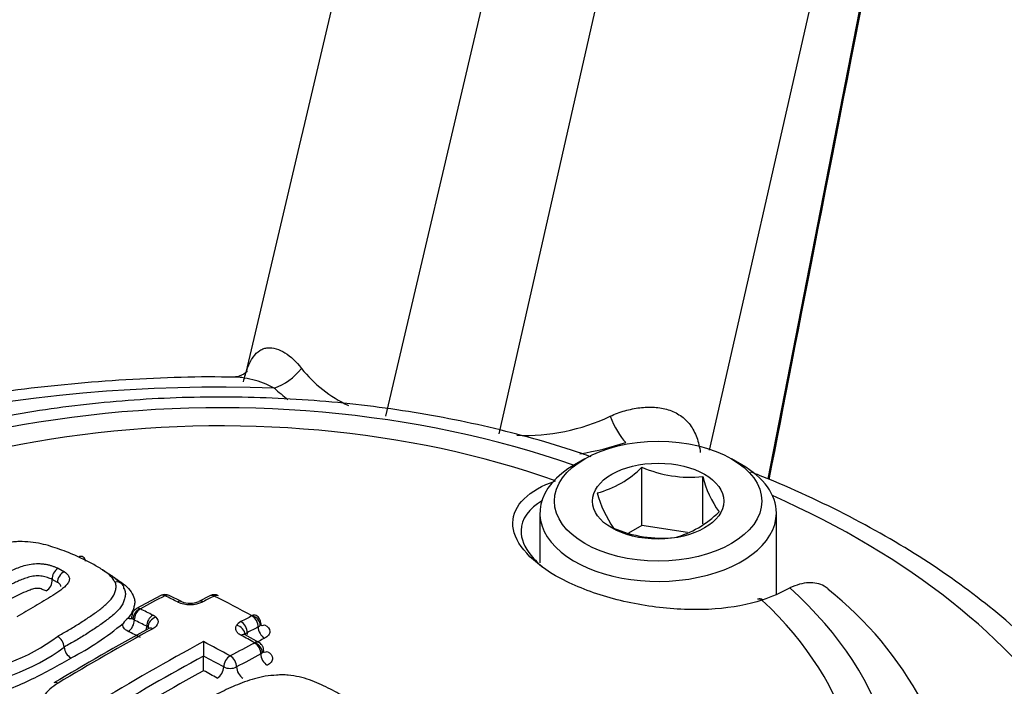
# Model space of a CAD drawing. Units: millimetres. Extents: x 0 to 594, y 0 to 420.
# Drawn here: x 360 to 365, y 378 to 382 of the extents above; entities that cross this region are included whole.
import ezdxf

# ---------------------------------------------------------------- set-up
doc = ezdxf.new("R2010")
doc.units = ezdxf.units.MM
for name, color, linetype in [('Default', 7, 'Continuous'), ('II1-04CAP-STD', 7, 'Continuous'), ('II1-04THW-STD', 7, 'Continuous')]:
    doc.layers.add(name, color=color, linetype=linetype)

# ---------------------------------------------------------------- blocks, each defined once
blk = doc.blocks.new('SE9')
at = {"layer": 'II1-04CAP-STD', "color": 7, "linetype": 'Continuous'}
for p, q in [((363.0566, 379.6296), (363.0001, 379.597)), ((363.9193, 379.597), (363.8627, 379.6296)), ((363.37, 379.2635), (363.37, 379.5832)), ((363.7046, 379.2716), (363.7046, 379.5315)), ((362.8097, 379.3316), (362.8097, 379.0575)), ((364.1097, 378.885), (364.1097, 379.3316)), ((363.37, 379.2635), (363.2977, 379.2218)), ((363.6213, 379.2247), (363.37, 379.2635)), ((360.1616, 379.0283), (360.1965, 379.0093)), ((360.1591, 378.9505), (360.1295, 378.9666)), ((360.7261, 378.8786), (360.592, 378.8067)), ((360.8405, 378.8448), (360.7723, 378.8792)), ((360.9966, 378.8773), (360.9357, 378.8457)), ((364.0084, 378.8587), (364.0051, 378.8576)), ((364.0336, 378.8546), (364.03, 378.8533)), ((360.6139, 378.8049), (360.6142, 378.8047)), ((360.5468, 378.7548), (360.5469, 378.7548)), ((360.5808, 378.7436), (360.5733, 378.7484)), ((361.2652, 378.621), (361.1897, 378.6621)), ((361.2422, 378.6185), (361.2424, 378.6187)), ((361.2849, 378.5638), (361.2763, 378.5577))]:
    blk.add_line(p, q, dxfattribs=at)
for centre, radius, start, end in [((362.9824, 379.9717), 0.5488, 285.0669, 314.9331), ((363.6379, 380.2077), 0.6795, 246.7802, 275.6319), ((364.2602, 379.6719), 0.573, 194.186, 215.6062), ((363.7384, 379.609), 0.6357, 195.2529, 214.5393), ((363.418, 379.7072), 0.5269, 284.4318, 315.5682), ((363.4826, 379.8731), 0.6795, 246.7802, 275.6319), ((360.1993, 378.9695), 0.0699, 122.6597, 182.3736), ((360.0581, 378.9636), 0.0714, 302.8933, 2.3541), ((360.7496, 378.8356), 0.0488, 62.2308, 118.6221), ((360.7489, 378.8758), 0.00172, 66.5721, 115.1269), ((361.0196, 378.8341), 0.0488, 61.6296, 118.2029), ((361.0197, 378.8743), 0.00172, 65.7968, 114.4018), ((363.6094, 380.0299), 1.2496, 289.846, 297.3542), ((363.2004, 377.3861), 1.9365, 3.9385, 52.0226), ((360.8866, 378.9994), 0.1708, 246.1992, 294.729), ((360.8872, 378.9576), 0.1219, 247.6664, 293.2979), ((360.6112, 378.766), 0.0444, 115.2484, 183.4707), ((361.2272, 378.7673), 0.000783, 294.9265, 323.3725), ((361.2293, 378.7275), 0.0463, 357.2826, 63.0923), ((359.4617, 380.005), 1.6597, 297.6865, 309.5651), ((360.6249, 378.6523), 0.1289, 127.3096, 145.359), ((361.2479, 378.7348), 0.0321, 295.593, 322.0758), ((359.5533, 379.4491), 0.9988, 272.9728, 307.2599), ((369.9993, 361.8401), 19.2719, 118.98767, 120.77394), ((360.1194, 378.5886), 0.0761, 5.035, 59.5049), ((374.6922, 378.6322), 13.7311, 180.02825, 180.35865), ((359.5596, 379.4389), 1.0562, 272.0544, 306.9906), ((360.2726, 378.6021), 0.0777, 185.0539, 239.2916), ((346.9288, 378.4584), 14.0329, 0.029, 0.35847), ((361.1075, 378.5481), 0.00156, 243.8704, 296.2281), ((361.1075, 378.5604), 0.0822, 244.4048, 295.3117)]:
    blk.add_arc(centre, radius, start, end, dxfattribs=at)
for centre, major_axis, ratio, start_param, end_param in [((361.0555, 377.7666), (3.7117, 0), 0.57735, 1.021097, 2.615208), ((361.0555, 377.7907), (3.4978, 0), 0.57735, 1.01669, 2.613181), ((363.4597, 379.3316), (0.65, 0), 0.57735, 2.356194, 6.283185), ((363.4597, 379.3316), (0.65, 0), 0.57735, 0, 0.785398), ((360.199, 378.9669), (0.027, 0.0409), 0.722282, 0.803107, 2.386935), ((360.476, 378.9104), (-0.0441, -0.0214), 0.842855, 2.77458, 4.358408), ((360.2541, 364.8038), (8.4508, 14.6372), 0.57735, 0.744048, 0.75527), ((360.749, 378.8353), (0.0229, -0.0433), 0.600723, 2.4447, 3.141665), ((360.7504, 378.8353), (-0.0219, -0.0438), 0.614685, 3.141079, 3.849878), ((361.5503, 364.6268), (-8.4626, 14.6575), 0.57735, -0.724151, -0.718444), ((360.3932, 364.7235), (8.4568, 14.6476), 0.57735, 0.73305, 0.738143), ((361.0191, 378.8338), (0.0225, -0.0435), 0.606769, 2.439101, 3.1421), ((361.0205, 378.8338), (-0.0224, -0.0436), 0.608402, 3.140127, 3.845417), ((361.682, 364.7028), (-8.4582, 14.65), 0.57735, -0.747399, -0.730056), ((361.0555, 377.7666), (-3.7117, 0), 0.57735, 2.049587, 3.71), ((360.8184, 378.8011), (-0.0221, -0.0437), 0.611608, 3.130414, 3.853116), ((360.9584, 378.8023), (0.0227, -0.0434), 0.603979, 2.436291, 3.153948), ((361.0555, 377.7907), (-3.4978, 0), 0.57735, 2.063887, 3.695699), ((364.0211, 378.8102), (0.0161, -0.0474), 0.68251, 2.433202, 3.142352), ((364.025, 378.8115), (0.0165, -0.0472), 0.684594, 2.427608, 3.14268), ((360.6152, 378.763), (-0.0316, -0.0375), 0.739111, 4.023267, 5.607095), ((360.6154, 378.7629), (-0.0219, -0.0438), 0.614666, 3.861214, 5.445042), ((360.6154, 378.7637), (0.0234, -0.0431), 0.59448, 2.438677, 3.144611), ((361.4148, 364.5486), (-8.466, 14.6634), 0.577351, -0.724183, -0.718479), ((360.6834, 378.7287), (-0.0221, -0.0437), 0.611591, 3.864449, 5.448277), ((360.612, 378.7319), (0.0992, 0.0031), 0.526853, 0.501535, 0.767634), ((360.6018, 364.6029), (8.4637, 14.6597), 0.57735, 0.733096, 0.738184), ((361.227, 378.7248), (-0.0225, 0.0435), 0.606742, 3.979398, 5.563226), ((361.2271, 378.7256), (-0.0231, -0.0432), 0.598867, 3.139006, 3.854928), ((361.2273, 378.7251), (-0.0397, 0.0287), 0.798703, 3.642146, 5.225975), ((360.5454, 378.7976), (-0.0238, 0.0439), 0.594488, 2.444564, 3.144646), ((360.5454, 378.7239), (-0.0224, -0.0447), 0.614666, 0.725482, 2.303449), ((361.3791, 364.5279), (-8.4419, 14.6218), 0.57735, -0.72418, -0.718476), ((360.6133, 378.6897), (-0.0226, -0.0446), 0.611591, 1.873084, 2.306685), ((360.6133, 378.69), (0.05, 0.0015), 0.526853, 0.501535, 0.767634), ((360.6993, 378.718), (-0.0328, -0.0364), 0.74528, 4.046834, 5.630662), ((361.237, 378.6971), (-0.0993, 0.0013), 0.530692, 5.505551, 5.975256), ((361.1423, 378.6727), (-0.0417, 0.0257), 0.807698, 3.585233, 5.169061), ((361.1664, 378.6933), (-0.0227, 0.0434), 0.603954, 3.976591, 5.560419), ((361.2971, 378.7608), (0.0235, 0.0441), 0.598875, 3.129164, 3.849046), ((360.3932, 364.7235), (8.4568, 14.6477), 0.57735, 0.761223, 0.804776), ((361.3429, 364.507), (-8.4173, 14.5793), 0.57735, -0.72418, -0.718476), ((360.6133, 378.6897), (-0.05, 0), 0.57735, 3.441475, 3.660388), ((360.6833, 378.6548), (0.0236, -0.0429), 0.591137, 2.423903, 3.141546), ((361.1664, 378.6189), (-0.0233, -0.0431), 0.595555, 3.141082, 3.869127), ((361.5503, 364.6268), (-8.4626, 14.6575), 0.57735, -0.759661, -0.753351), ((361.2364, 378.6553), (-0.05, 0.0006), 0.530692, 5.505551, 5.975256), ((361.2364, 378.655), (-0.0232, 0.0443), 0.603954, 0.834999, 1.075376), ((360.6378, 364.5822), (8.4398, 14.6183), 0.57735, 0.733099, 0.738187), ((361.2971, 378.6865), (-0.023, 0.0444), 0.606742, 0.837805, 2.415772), ((360.6018, 364.603), (8.4637, 14.6596), 0.57735, 0.755376, 0.805362), ((361.4148, 364.5485), (-8.466, 14.6635), 0.57735, -0.75967, -0.747495), ((360.7482, 364.5185), (8.467, 14.6653), 0.57735, 0.74413, 0.75533), ((360.6742, 364.5612), (8.4155, 14.5761), 0.57735, 0.733098, 0.738186), ((361.2417, 378.578), (-0.0235, -0.043), 0.592019, 3.141146, 3.872468), ((361.2417, 378.5772), (-0.0229, 0.0433), 0.600678, 3.961122, 5.54495), ((361.2419, 378.5774), (-0.0342, 0.0351), 0.742561, 3.766547, 5.350375), ((360.6378, 364.5823), (8.4398, 14.6182), 0.57735, 0.758282, 0.805362), ((361.3791, 364.5279), (-8.4419, 14.6218), 0.57735, -0.75967, -0.7504), ((361.1067, 378.5056), (0.0235, 0.043), 0.592012, 0.742199, 2.326027), ((361.108, 378.5056), (-0.0234, 0.0431), 0.594446, 3.955111, 5.538939), ((360.7837, 364.498), (8.4428, 14.6234), 0.57735, 0.74413, 0.75533), ((361.3117, 378.5378), (-0.0234, 0.0442), 0.600678, 0.819529, 2.397496), ((361.3117, 378.614), (0.024, 0.0439), 0.592024, 3.129343, 3.866594), ((360.6743, 364.5612), (8.4155, 14.576), 0.57735, 0.761247, 0.805362), ((361.3429, 364.507), (-8.4173, 14.5793), 0.57735, -0.75967, -0.753364), ((361.0366, 378.4666), (0.024, 0.0439), 0.592012, 3.889652, 5.467619), ((361.1781, 378.4662), (-0.0238, 0.0439), 0.594446, 0.813519, 2.391486), ((360.164, 378.3564), (0.0252, -0.042), 0.566055, 2.402017, 3.141314)]:
    blk.add_ellipse(centre, major_axis=major_axis, ratio=ratio, start_param=start_param, end_param=end_param, dxfattribs=at)
for major_axis in [(-0.57, 0), (0.3611, 0)]:
    blk.add_ellipse((363.4597, 379.3969), major_axis=major_axis, ratio=0.57735, dxfattribs=at)
for points, knots in [([(363.0908, 379.64), (363.0738, 379.6461), (362.9105, 379.7036), (362.561, 379.8024), (362.0594, 379.9002), (361.5368, 379.9584), (361.0079, 379.9753), (360.4795, 379.9509), (359.9604, 379.8856), (359.4587, 379.7801), (358.9823, 379.6353), (358.5391, 379.453), (358.1353, 379.2337), (357.8413, 379.0249), (357.6809, 378.8837), (357.6307, 378.8361)], [0.0216352, 0.0216352, 0.0216352, 0.0216352, 0.03081, 0.1098468, 0.1887138, 0.2674377, 0.3460836, 0.4247288, 0.5034395, 0.5822895, 0.6613637, 0.7407382, 0.8204585, 0.9004878, 0.940433, 0.940433, 0.940433, 0.940433]), ([(364.03, 378.8533), (363.9559, 378.8282), (363.8689, 378.8118), (363.6762, 378.7977), (363.572, 378.8003), (363.3625, 378.8246), (363.2566, 378.8465), (363.0618, 378.9061), (362.9711, 378.9444), (362.8216, 379.0306), (362.7614, 379.0791), (362.6809, 379.1785), (362.6604, 379.229), (362.6619, 379.3747), (362.7477, 379.4578), (362.896, 379.508)], [0, 0, 0, 0, 0.125, 0.125, 0.25, 0.25, 0.375, 0.375, 0.5, 0.5, 0.625, 0.625, 0.75, 0.75, 1, 1, 1, 1]), ([(362.8241, 379.3999), (362.7489, 379.3563), (362.7069, 379.2992), (362.7056, 379.1903), (362.7246, 379.1436), (362.7809, 379.0746), (362.8043, 379.0519), (362.8316, 379.0299)], [0.069853, 0.069853, 0.069853, 0.069853, 0.25, 0.25, 0.375, 0.375, 0.4371926, 0.4371926, 0.4371926, 0.4371926]), ([(360.2749, 379.0892), (360.2604, 379.0962), (360.2458, 379.1031), (360.2152, 379.1159), (360.1991, 379.1218), (360.1665, 379.1333), (360.1503, 379.139), (360.1171, 379.1499), (360.0999, 379.155), (360.0636, 379.1638), (360.0448, 379.1674), (360.0057, 379.1726), (359.985, 379.1744), (359.9538, 379.1748), (359.9434, 379.1746), (359.9224, 379.1732), (359.9119, 379.172), (359.8803, 379.1681), (359.8594, 379.1652), (359.8189, 379.1569), (359.7992, 379.1515), (359.7614, 379.1397), (359.7432, 379.1332), (359.69, 379.1128), (359.6565, 379.0977), (359.5908, 379.0666), (359.5586, 379.0506), (359.4964, 379.0173), (359.4665, 378.9999), (359.4368, 378.9824)], [0, 0, 0, 0, 0.0625, 0.0625, 0.125, 0.125, 0.1875, 0.1875, 0.25, 0.25, 0.3125, 0.3125, 0.375, 0.375, 0.40625, 0.40625, 0.4375, 0.4375, 0.5, 0.5, 0.5625, 0.5625, 0.625, 0.625, 0.75, 0.75, 0.875, 0.875, 1, 1, 1, 1]), ([(360.3119, 379.0667), (360.3109, 379.0774), (360.3064, 379.0859), (360.2929, 379.0942), (360.2838, 379.0939), (360.2749, 379.0892)], [0, 0, 0, 0, 0.5, 0.5, 1, 1, 1, 1]), ([(360.4743, 378.9526), (360.4674, 378.9669), (360.4559, 378.9806), (360.4276, 379.0055), (360.4105, 379.0169), (360.3831, 379.0334), (360.3739, 379.0388), (360.3554, 379.0496), (360.3462, 379.055), (360.327, 379.0654), (360.317, 379.0704), (360.2962, 379.08), (360.2856, 379.0846), (360.2749, 379.0892)], [0, 0, 0, 0, 0.25, 0.25, 0.5, 0.5, 0.625, 0.625, 0.75, 0.75, 0.875, 0.875, 1, 1, 1, 1]), ([(359.6605, 378.886), (359.6971, 378.9073), (359.734, 378.9283), (359.7904, 378.959), (359.8093, 378.9691), (359.8475, 378.9891), (359.867, 378.9987), (359.9073, 379.0173), (359.9276, 379.0265), (359.9721, 379.0424), (359.9966, 379.0492), (360.0359, 379.0537), (360.0489, 379.0543), (360.0684, 379.0534), (360.0748, 379.0529), (360.0872, 379.0514), (360.0933, 379.0505), (360.1052, 379.0482), (360.1109, 379.0468), (360.1217, 379.0436), (360.127, 379.0419), (360.1372, 379.0382), (360.1422, 379.0363), (360.1521, 379.0325), (360.1569, 379.0305), (360.1616, 379.0283)], [0, 0, 0, 0, 0.25, 0.25, 0.375, 0.375, 0.5, 0.5, 0.625, 0.625, 0.75, 0.75, 0.8125, 0.8125, 0.84375, 0.84375, 0.875, 0.875, 0.90625, 0.90625, 0.9375, 0.9375, 0.96875, 0.96875, 1, 1, 1, 1]), ([(360.1295, 378.9666), (360.1254, 378.9685), (360.1211, 378.9702), (360.1124, 378.9736), (360.1081, 378.9753), (360.0946, 378.98), (360.085, 378.983), (360.0635, 378.9861), (360.052, 378.987), (360.0291, 378.9855), (360.0177, 378.9835), (359.9964, 378.9782), (359.9862, 378.9749), (359.9668, 378.9679), (359.9575, 378.9641), (359.9395, 378.9563), (359.9306, 378.9523), (359.913, 378.9442), (359.9043, 378.94), (359.8785, 378.9275), (359.8619, 378.9187), (359.8287, 378.9011), (359.8123, 378.8922), (359.7632, 378.8652), (359.731, 378.8468), (359.699, 378.8282)], [0, 0, 0, 0, 0.03125, 0.03125, 0.0625, 0.0625, 0.125, 0.125, 0.1875, 0.1875, 0.25, 0.25, 0.3125, 0.3125, 0.375, 0.375, 0.4375, 0.4375, 0.5, 0.5, 0.625, 0.625, 0.75, 0.75, 1, 1, 1, 1]), ([(360.1965, 379.0093), (360.2, 379.007), (360.2034, 379.0046), (360.2092, 378.9997), (360.2117, 378.9971), (360.2182, 378.9889), (360.2216, 378.9832), (360.2246, 378.9715), (360.2242, 378.9653), (360.2204, 378.9532), (360.217, 378.9472), (360.2034, 378.9296), (360.1905, 378.919), (360.1626, 378.8982), (360.1474, 378.8881), (360.1166, 378.8681), (360.1005, 378.8583), (360.068, 378.8388), (360.0516, 378.8291), (360.002, 378.8), (359.9684, 378.7807), (359.9346, 378.7613)], [0, 0, 0, 0, 0.03125, 0.03125, 0.0625, 0.0625, 0.125, 0.125, 0.1875, 0.1875, 0.25, 0.25, 0.375, 0.375, 0.5, 0.5, 0.625, 0.625, 0.75, 0.75, 1, 1, 1, 1]), ([(360.4056, 379.019), (360.4063, 379.0186), (360.407, 379.0181), (360.4176, 379.0119), (360.4276, 379.0061), (360.4566, 378.9882), (360.4745, 378.9755), (360.4926, 378.9587), (360.4957, 378.9556), (360.4987, 378.9524)], [0.365751, 0.365751, 0.365751, 0.365751, 0.375, 0.375, 0.5, 0.5, 0.75, 0.75, 0.8050859, 0.8050859, 0.8050859, 0.8050859]), ([(360.4591, 378.9827), (360.4761, 378.9726), (360.493, 378.9625), (360.5233, 378.9408), (360.5369, 378.9291), (360.5595, 378.9047), (360.5685, 378.8919), (360.5777, 378.8719), (360.5801, 378.865), (360.5829, 378.8513), (360.5833, 378.8444), (360.5822, 378.8305), (360.5806, 378.8235), (360.5767, 378.8094), (360.5744, 378.8024), (360.5689, 378.7885), (360.5656, 378.7817), (360.5572, 378.7681), (360.5523, 378.7614), (360.5468, 378.7548)], [0.2505315, 0.2505315, 0.2505315, 0.2505315, 0.375, 0.375, 0.5, 0.5, 0.625, 0.625, 0.6875, 0.6875, 0.75, 0.75, 0.8125, 0.8125, 0.875, 0.875, 0.9375, 0.9375, 1, 1, 1, 1]), ([(360.158, 378.6542), (360.1778, 378.6653), (360.1976, 378.6765), (360.2364, 378.699), (360.2553, 378.7104), (360.292, 378.7335), (360.3099, 378.7452), (360.345, 378.7686), (360.3622, 378.7804), (360.3951, 378.8045), (360.4107, 378.8168), (360.439, 378.8424), (360.452, 378.8557), (360.4658, 378.8761), (360.4693, 378.883), (360.4747, 378.8969), (360.4769, 378.904), (360.4804, 378.9181), (360.4814, 378.9252), (360.4799, 378.9391), (360.4776, 378.9459), (360.4743, 378.9526)], [0, 0, 0, 0, 0.125, 0.125, 0.25, 0.25, 0.375, 0.375, 0.5, 0.5, 0.625, 0.625, 0.75, 0.75, 0.8125, 0.8125, 0.875, 0.875, 0.9375, 0.9375, 1, 1, 1, 1]), ([(360.1774, 378.9276), (360.1774, 378.929), (360.1772, 378.9303), (360.1762, 378.9339), (360.1748, 378.9361), (360.1716, 378.9407), (360.1698, 378.9429), (360.1651, 378.9467), (360.1622, 378.9485), (360.1591, 378.9505)], [0.8880743, 0.8880743, 0.8880743, 0.8880743, 0.90625, 0.90625, 0.9375, 0.9375, 0.96875, 0.96875, 1, 1, 1, 1]), ([(360.4988, 378.9507), (360.4959, 378.9537), (360.4928, 378.9567), (360.4833, 378.9651), (360.4767, 378.9704), (360.4697, 378.9755)], [0.1954768, 0.1954768, 0.1954768, 0.1954768, 0.25, 0.25, 0.3526839, 0.3526839, 0.3526839, 0.3526839]), ([(364.3934, 378.9152), (364.3871, 378.9206), (364.3803, 378.9254), (364.3607, 378.9367), (364.3472, 378.9419), (364.3184, 378.9482), (364.3031, 378.9494), (364.2706, 378.9477), (364.2537, 378.9449), (364.2193, 378.9354), (364.2016, 378.9287), (364.1836, 378.9201)], [0.4264651, 0.4264651, 0.4264651, 0.4264651, 0.5, 0.5, 0.625, 0.625, 0.75, 0.75, 0.875, 0.875, 1, 1, 1, 1]), ([(360.0969, 378.9037), (360.0934, 378.9053), (360.0898, 378.9068), (360.0823, 378.9096), (360.0786, 378.9111), (360.0709, 378.9138), (360.067, 378.9151), (360.0606, 378.9167), (360.0582, 378.917), (360.0535, 378.9175), (360.0512, 378.9178), (360.0438, 378.9181), (360.0388, 378.9173), (360.0294, 378.9154), (360.0249, 378.9142), (360.0117, 378.9103), (360.0035, 378.9073), (359.9795, 378.8977), (359.9644, 378.8908), (359.9344, 378.8767), (359.9198, 378.8695), (359.8482, 378.8323), (359.7928, 378.8011), (359.7381, 378.7693)], [0, 0, 0, 0, 0.03125, 0.03125, 0.0625, 0.0625, 0.09375, 0.09375, 0.109375, 0.109375, 0.125, 0.125, 0.15625, 0.15625, 0.1875, 0.1875, 0.25, 0.25, 0.375, 0.375, 0.5, 0.5, 1, 1, 1, 1]), ([(360.5236, 378.9171), (360.5271, 378.9098), (360.5296, 378.9025), (360.532, 378.8877), (360.5317, 378.8802), (360.5288, 378.8649), (360.5265, 378.8574), (360.5213, 378.8423), (360.5182, 378.8349), (360.5056, 378.8128), (360.4928, 378.7985), (360.4639, 378.7705), (360.4477, 378.7571), (360.4132, 378.731), (360.3949, 378.7183), (360.3575, 378.6931), (360.3384, 378.6805), (360.2993, 378.6557), (360.2792, 378.6434), (360.2377, 378.6192), (360.2164, 378.6073), (360.1952, 378.5953)], [0, 0, 0, 0, 0.0625, 0.0625, 0.125, 0.125, 0.1875, 0.1875, 0.25, 0.25, 0.375, 0.375, 0.5, 0.5, 0.625, 0.625, 0.75, 0.75, 0.875, 0.875, 1, 1, 1, 1]), ([(360.5469, 378.6813), (360.5357, 378.6869), (360.5274, 378.6938), (360.5178, 378.7091), (360.5165, 378.7174), (360.5189, 378.7255)], [0, 0, 0, 0, 0.5, 0.5, 1, 1, 1, 1]), ([(360.5657, 378.76), (360.5659, 378.7593), (360.5666, 378.7554), (360.5635, 378.75), (360.563, 378.7493), (360.5631, 378.7493)], [0, 0, 0, 0, 0.0706537, 0.4759993, 0.6073512, 0.6073512, 0.6073512, 0.6073512]), ([(360.6983, 378.7597), (360.7091, 378.75), (360.7133, 378.7384), (360.7076, 378.7156), (360.6977, 378.7048), (360.6823, 378.6963)], [0, 0, 0, 0, 0.5, 0.5, 1, 1, 1, 1]), ([(361.1668, 378.6604), (361.1603, 378.6639), (361.1548, 378.6678), (361.1459, 378.6763), (361.1425, 378.6809), (361.1362, 378.695), (361.1369, 378.705), (361.1426, 378.7143)], [0, 0, 0, 0, 0.25, 0.25, 0.5, 0.5, 1, 1, 1, 1]), ([(361.2795, 378.7126), (361.2795, 378.7126), (361.2793, 378.7128), (361.2772, 378.7155), (361.277, 378.7205), (361.2767, 378.7235)], [0.4034657, 0.4034657, 0.4034657, 0.4034657, 0.423461, 0.7180201, 1, 1, 1, 1]), ([(361.2964, 378.7181), (361.315, 378.7081), (361.3256, 378.6944), (361.3256, 378.674), (361.323, 378.6671), (361.313, 378.6545), (361.3057, 378.6488), (361.2964, 378.644)], [0, 0, 0, 0, 0.5, 0.5, 0.75, 0.75, 1, 1, 1, 1]), ([(361.2906, 378.5776), (361.2907, 378.5785), (361.2917, 378.5849), (361.2877, 378.5973), (361.2795, 378.6103), (361.271, 378.6179), (361.2662, 378.6203), (361.2652, 378.6208)], [0, 0, 0, 0, 0.045684, 0.39011, 0.677159, 0.938262, 1, 1, 1, 1]), ([(361.2937, 378.5659), (361.2937, 378.5659), (361.2935, 378.5661), (361.2916, 378.5687), (361.2915, 378.5732), (361.2914, 378.5758)], [0.4182652, 0.4182652, 0.4182652, 0.4182652, 0.4319713, 0.7349118, 1, 1, 1, 1]), ([(361.3109, 378.5718), (361.3296, 378.5616), (361.3402, 378.5475), (361.3401, 378.5265), (361.3376, 378.5195), (361.3276, 378.5066), (361.3203, 378.5008), (361.3109, 378.4958)], [0, 0, 0, 0, 0.5, 0.5, 0.75, 0.75, 1, 1, 1, 1]), ([(360.2329, 378.5353), (360.1988, 378.5151), (360.1645, 378.4949), (360.0924, 378.4559), (360.0553, 378.4369), (359.979, 378.3996), (359.9397, 378.3816), (359.8767, 378.3577), (359.855, 378.3502), (359.81, 378.3369), (359.7869, 378.3313), (359.7515, 378.3248), (359.7395, 378.3229), (359.7156, 378.3193), (359.7035, 378.3175), (359.6671, 378.3134), (359.6426, 378.3122), (359.5951, 378.3131), (359.5719, 378.3149), (359.5263, 378.3207), (359.5046, 378.3247), (359.4628, 378.3343), (359.4428, 378.34), (359.404, 378.3527), (359.3853, 378.3595), (359.3477, 378.3729), (359.329, 378.3797), (359.2935, 378.3944), (359.2768, 378.4024), (359.2601, 378.4104)], [0, 0, 0, 0, 0.125, 0.125, 0.25, 0.25, 0.375, 0.375, 0.4375, 0.4375, 0.5, 0.5, 0.53125, 0.53125, 0.5625, 0.5625, 0.625, 0.625, 0.6875, 0.6875, 0.75, 0.75, 0.8125, 0.8125, 0.875, 0.875, 0.9375, 0.9375, 1, 1, 1, 1]), ([(361.7389, 378.3189), (361.7242, 378.328), (361.7096, 378.3372), (361.6787, 378.3543), (361.6624, 378.3623), (361.6296, 378.3781), (361.6132, 378.3859), (361.5797, 378.4012), (361.5622, 378.4084), (361.5259, 378.4211), (361.507, 378.4267), (361.4675, 378.4357), (361.4468, 378.4393), (361.4155, 378.4421), (361.4051, 378.4426), (361.3839, 378.4424), (361.3732, 378.4419), (361.3416, 378.4398), (361.3207, 378.4381), (361.2802, 378.4316), (361.2604, 378.4268), (361.2227, 378.4161), (361.2047, 378.4102), (361.152, 378.3911), (361.1189, 378.3766), (361.0538, 378.3465), (361.0218, 378.3309), (360.9599, 378.2981), (360.9303, 378.2808), (360.9007, 378.2632)], [0, 0, 0, 0, 0.0625, 0.0625, 0.125, 0.125, 0.1875, 0.1875, 0.25, 0.25, 0.3125, 0.3125, 0.375, 0.375, 0.40625, 0.40625, 0.4375, 0.4375, 0.5, 0.5, 0.5625, 0.5625, 0.625, 0.625, 0.75, 0.75, 0.875, 0.875, 1, 1, 1, 1]), ([(360.1614, 378.3971), (360.1444, 378.3869), (360.1295, 378.3759), (360.1035, 378.3524), (360.0924, 378.3398), (360.0753, 378.3141), (360.069, 378.3009), (360.0613, 378.2738), (360.0599, 378.2602), (360.062, 378.2334), (360.0656, 378.2199), (360.0775, 378.194), (360.0858, 378.1817), (360.1069, 378.1581), (360.1199, 378.1469), (360.1492, 378.1267), (360.1657, 378.1175), (360.1842, 378.1093)], [0, 0, 0, 0, 0.125, 0.125, 0.25, 0.25, 0.375, 0.375, 0.5, 0.5, 0.625, 0.625, 0.75, 0.75, 0.875, 0.875, 1, 1, 1, 1])]:
    blk.add_open_spline(points, degree=3, knots=knots, dxfattribs=at)
for points in [[(360.5733, 378.7484), (360.5685, 378.7529), (360.5661, 378.7581), (360.5661, 378.7633)], [(360.5661, 378.7601), (360.5661, 378.7559), (360.5686, 378.7519), (360.5733, 378.7484)], [(361.2764, 378.7253), (361.2764, 378.7218), (361.2753, 378.7183), (361.2732, 378.7151)], [(361.291, 378.5776), (361.291, 378.5728), (361.2889, 378.568), (361.2849, 378.5638)], [(361.2849, 378.5638), (361.2889, 378.5674), (361.291, 378.5715), (361.291, 378.5757)]]:
    blk.add_open_spline(points, degree=3, dxfattribs=at)
at = {"layer": 'II1-04THW-STD', "color": 7, "linetype": 'Continuous'}
for p, q in [((361.9636, 379.8633), (364.1371, 389.1267)), ((362.5851, 379.7672), (364.6928, 389.0408)), ((363.7429, 379.6768), (365.5071, 387.4388)), ((364.0649, 379.5186), (365.5494, 387.1142))]:
    blk.add_line(p, q, dxfattribs=at)
for centre, radius, start, end in [((-1522.4244, 826.7302), 1935.8448, 346.6609045, 346.902925), ((362.0541, 380.5646), 0.7071, 218.3473, 245.1552), ((362.0628, 380.7892), 1.0499, 227.2579, 232.6008), ((362.7283, 380.8462), 1.0884, 267.6537, 295.4616), ((362.7722, 381.2392), 1.603, 279.2384, 288.5269)]:
    blk.add_arc(centre, radius, start, end, dxfattribs=at)
for centre, major_axis, ratio, start_param, end_param in [((361.0555, 381.2711), (12.7508, 0), 0.57735, 1.417293, 3.161533), ((361.0555, 381.2711), (15.2492, 0), 0.57735, 3.120094, 6.283185), ((361.3502, 380.2222), (-0.175, -0.1786), 0.703482, 0.948177, 1.714127), ((361.0555, 377.153), (4.9712, 0), 0.57735, 1.511482, 3.200907), ((363.2816, 379.9235), (0.0776, -0.2376), 0.402002, 4.834981, 5.600932), ((361.0555, 377.153), (-4.9712, 0), 0.57735, 2.929444, 4.056259)]:
    blk.add_ellipse(centre, major_axis=major_axis, ratio=ratio, start_param=start_param, end_param=end_param, dxfattribs=at)
for points, knots in [([(376.2921, 381.5147), (376.2913, 381.5793), (376.2878, 381.834), (376.213, 382.3289), (376.0665, 382.9506), (375.8482, 383.5693), (375.5651, 384.1752), (375.2159, 384.7683), (374.8019, 385.3458), (374.324, 385.9049), (373.7842, 386.4429), (373.1849, 386.9568), (372.5292, 387.4438), (371.8209, 387.9015), (371.0636, 388.3275), (370.2617, 388.7202), (369.4191, 389.0779), (368.5399, 389.3994), (367.6282, 389.6838), (366.6882, 389.93), (365.7239, 390.1374), (364.7396, 390.3052), (363.7396, 390.4329), (362.728, 390.5202), (361.7094, 390.5668), (360.688, 390.5726), (359.6682, 390.5374), (358.6544, 390.4615), (357.651, 390.3451), (356.6621, 390.1886), (355.6922, 389.9924), (354.7452, 389.7571), (353.8253, 389.4835), (352.9364, 389.1723), (352.0824, 388.8244), (351.2672, 388.4408), (350.4946, 388.0225), (349.7683, 387.5707), (349.0921, 387.087), (348.47, 386.5731), (347.9058, 386.0313), (347.403, 385.4641), (346.965, 384.8748), (346.5945, 384.267), (346.2938, 383.6454), (346.0626, 383.012), (345.9064, 382.3784), (345.8245, 381.8441), (345.8195, 381.5569), (345.8181, 381.4556)], [0, 0, 0, 0, 0.005708, 0.026314, 0.046953, 0.067707, 0.088645, 0.109814, 0.13123, 0.152885, 0.174747, 0.196773, 0.218914, 0.241125, 0.263371, 0.285622, 0.307858, 0.330071, 0.352259, 0.374419, 0.396554, 0.418667, 0.440762, 0.462843, 0.484916, 0.506985, 0.529055, 0.551129, 0.573214, 0.595314, 0.617434, 0.639578, 0.661752, 0.68396, 0.706204, 0.728485, 0.750801, 0.773146, 0.795505, 0.817849, 0.840142, 0.862338, 0.884384, 0.906225, 0.927818, 0.949142, 0.970207, 0.99105, 1, 1, 1, 1]), ([(361.1806, 380.0524), (361.1874, 380.0801), (361.1949, 380.1054), (361.2123, 380.151), (361.2224, 380.1714), (361.2448, 380.2038), (361.2571, 380.2161), (361.2776, 380.2291), (361.2847, 380.2325), (361.2991, 380.2373), (361.3064, 380.2387), (361.3288, 380.2407), (361.3443, 380.2387), (361.3762, 380.229), (361.3925, 380.2212), (361.4403, 380.1912), (361.4714, 380.1628), (361.4995, 380.1259)], [0, 0, 0, 0, 0.125, 0.125, 0.25, 0.25, 0.375, 0.375, 0.4375, 0.4375, 0.5, 0.5, 0.625, 0.625, 0.75, 0.75, 1, 1, 1, 1]), ([(361.1361, 380.0772), (361.1213, 380.0776), (360.9192, 380.0823), (360.4906, 380.066), (359.9026, 380.0098), (359.3219, 379.9118), (358.765, 379.7756), (358.2365, 379.6019), (357.7437, 379.3927), (357.2928, 379.1497), (356.89, 378.8753), (356.5411, 378.5723), (356.2524, 378.2447), (356.0277, 377.8959), (355.8756, 377.5362), (355.802, 377.2415), (355.7956, 377.0863), (355.7949, 377.0463)], [0, 0, 0, 0, 0.0049784, 0.0787676, 0.1526068, 0.2264959, 0.3004691, 0.3745593, 0.4487944, 0.5231888, 0.5977264, 0.6723091, 0.7466956, 0.8205379, 0.8934392, 0.9651664, 0.9879619, 0.9879619, 0.9879619, 0.9879619]), ([(361.3502, 380.0181), (361.3113, 380.0387), (361.2711, 380.0536), (361.2112, 380.0689), (361.1912, 380.0727), (361.1589, 380.0767), (361.1463, 380.0776), (361.1339, 380.0778)], [0, 0, 0, 0, 0.25, 0.25, 0.375, 0.375, 0.4567375, 0.4567375, 0.4567375, 0.4567375]), ([(361.2009, 380.1109), (361.201, 380.111), (361.2009, 380.1111), (361.1931, 380.0983), (361.1476, 380.0775), (361.1403, 380.0788), (361.137, 380.0792)], [0.3450348, 0.3450348, 0.3450348, 0.3450348, 0.376796, 0.5433014, 0.8514497, 1, 1, 1, 1]), ([(363.1962, 379.8634), (363.2227, 379.8756), (363.2497, 379.8855), (363.3042, 379.901), (363.3318, 379.9066), (363.3861, 379.9131), (363.4128, 379.914), (363.4652, 379.9106), (363.491, 379.9061), (363.5388, 379.8912), (363.5614, 379.8807), (363.6024, 379.8527), (363.6202, 379.8357), (363.6503, 379.7952), (363.6627, 379.7715), (363.6811, 379.7207), (363.6874, 379.6933), (363.6914, 379.664)], [0, 0, 0, 0, 0.125, 0.125, 0.25, 0.25, 0.375, 0.375, 0.5, 0.5, 0.625, 0.625, 0.75, 0.75, 0.875, 0.875, 1, 1, 1, 1]), ([(366.3195, 377.0465), (366.3197, 377.0562), (366.3216, 377.1801), (366.2615, 377.4401), (366.1355, 377.7915), (365.9372, 378.1343), (365.6777, 378.46), (365.3567, 378.766), (364.9777, 379.0485), (364.5496, 379.3009), (364.1947, 379.4678), (364.0015, 379.5441), (363.9696, 379.5564)], [0, 0, 0, 0, 0.0078113, 0.1153036, 0.2229624, 0.3317289, 0.4420737, 0.5539073, 0.666788, 0.7802155, 0.8938004, 0.9161236, 0.9161236, 0.9161236, 0.9161236]), ([(370.33, 376.6025), (370.2078, 376.5333), (369.9043, 376.3624), (369.3163, 376.0689), (368.5943, 375.7566), (367.8246, 375.4698), (367.0189, 375.2141), (366.1794, 374.9905), (365.3113, 374.8008), (364.4193, 374.6463), (363.5083, 374.5281), (362.5834, 374.4471), (361.6498, 374.4039), (360.7128, 374.3988), (359.7775, 374.4318), (358.8494, 374.5027), (357.9335, 374.6111), (357.0352, 374.7561), (356.1594, 374.9368), (355.3111, 375.1518), (354.4949, 375.3995), (353.7155, 375.6782), (352.9771, 375.9857), (352.2836, 376.3196), (351.6387, 376.6774), (351.0456, 377.0562), (350.5068, 377.4532), (350.0252, 377.8649), (349.5998, 378.2898), (349.2415, 378.7192), (349.0025, 379.0493), (348.9131, 379.2138), (348.8963, 379.2446)], [0, 0, 0, 0, 0.018102, 0.052748, 0.087449, 0.122206, 0.157025, 0.191903, 0.226836, 0.261815, 0.296833, 0.331882, 0.366951, 0.402032, 0.437114, 0.472186, 0.507237, 0.542257, 0.577238, 0.612169, 0.647042, 0.681849, 0.716585, 0.751246, 0.785836, 0.820362, 0.854848, 0.889323, 0.923833, 0.958456, 0.993312, 1, 1, 1, 1])]:
    blk.add_open_spline(points, degree=3, knots=knots, dxfattribs=at)
blk.add_open_spline([(364.0703, 379.5162), (364.3848, 381.1253), (364.8791, 383.6545), (365.5532, 387.1037)], degree=3, dxfattribs=at)

msp = doc.modelspace()

# ---------------------------------------------------------------- block references
at = {"layer": 'Default'}
msp.add_blockref('SE9', (0, 0), dxfattribs=at)

doc.saveas('drawing.dxf')
